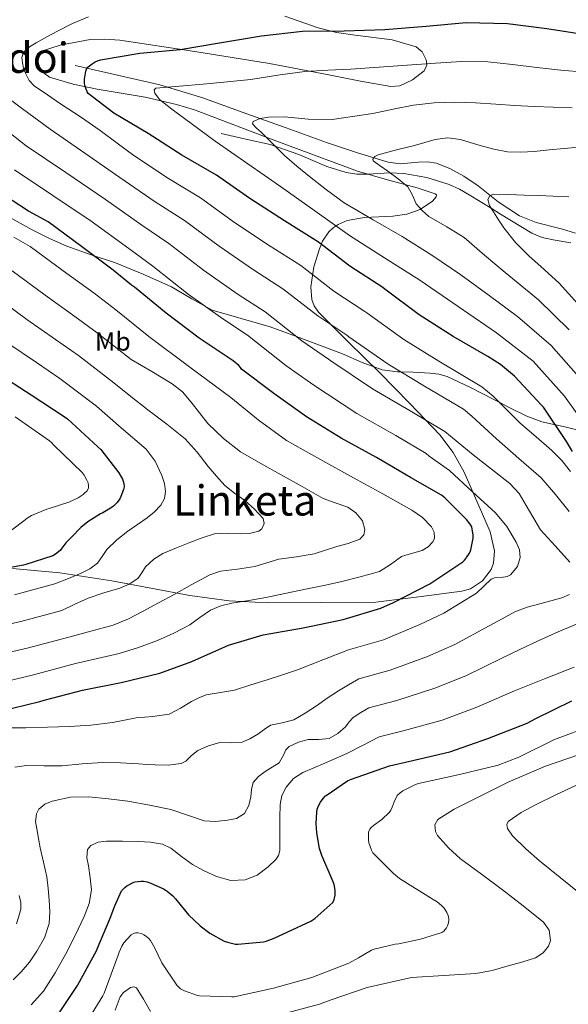
# Model space of a CAD drawing. Extents: x 627635 to 634528, y 748332 to 753089.
# Drawn here: x 629840 to 630049, y 749907 to 750282 of the extents above; entities that cross this region are included whole.
import ezdxf
from ezdxf.enums import TextEntityAlignment as Align

# ---------------------------------------------------------------- set-up
doc = ezdxf.new("R2010")
doc.units = 0
doc.header["$MEASUREMENT"] = 0
doc.linetypes.add('DGN Style 3', pattern=[110.854926, 79.18209, -31.672836])
for name, color, linetype in [('Nivel 11', 7, 'Continuous'), ('Nivel 21', 7, 'Continuous'), ('Nivel 35', 7, 'Continuous'), ('Nivel 37', 7, 'Continuous'), ('Nivel 4', 7, 'Continuous'), ('Nivel 45', 7, 'Continuous'), ('Nivel 5', 7, 'Continuous'), ('Nivel 57', 7, 'Continuous')]:
    doc.layers.add(name, color=color, linetype=linetype)
doc.styles.add('Style-arialn', font='arialn.shx', dxfattribs={"bigfont": 'arialnbig.shx'})
doc.styles.add('Style-times', font='times.shx', dxfattribs={"bigfont": 'timesbig.shx'})

msp = doc.modelspace()

# ---------------------------------------------------------------- linework, layer by layer
at = {"layer": 'Nivel 11', "color": 142, "linetype": 'DGN Style 3', "lineweight": 13}
msp.add_polyline3d([(629860.948, 750264.289, 824.636), (629877.012, 750260.577, 821.916), (629893.076, 750256.865, 819.196), (629909.527, 750251.892, 816.683), (629925.78, 750245.985, 814.588), (629941.173, 750240.496, 813.151), (629956.564, 750234.977, 811.708), (629968.283, 750231.044, 810.068), (629980.052, 750227.425, 808.38), (629984.545, 750226.891, 807.839), (629991.535, 750227.527, 807.112), (629995.019, 750227.645, 806.779), (629998.42, 750227.105, 806.46), (630003.78, 750224.97, 806.338), (630008.852, 750222.177, 806.204), (630014.285, 750218.449, 805.276), (630021.929, 750212.367, 803.296), (630030.036, 750207.009, 801.66), (630036.345, 750204.537, 801.049), (630046.338, 750201.982, 800.337), (630051.246, 750200.519, 799.916)], dxfattribs=at)
at = {"layer": 'Nivel 21', "color": 7, "linetype": 'DGN Style 3', "lineweight": 0}
for points in [[(630049.52, 750196.747, 800), (630042.835, 750197.893, 801.005), (630038.601, 750198.868, 801.735), (630034.644, 750200.481, 802.453), (630022.766, 750207.736, 804.564), (630019.2, 750209.941, 805), (630010.9, 750215.073, 805.854), (630007.129, 750217.147, 806.23), (630003.22, 750219.041, 806.78), (629994.691, 750221.672, 807.952), (629985.94, 750223.137, 809.148), (629980.477, 750223.407, 809.917), (629972.208, 750222.953, 811.124), (629968.101, 750222.965, 811.718), (629964.052, 750223.521, 812.284), (629956.727, 750225.834, 813.258), (629946.055, 750230.393, 814.541), (629935.124, 750234.145, 815.612), (629925.78, 750236.257, 816.412), (629916.436, 750238.369, 817.212)], [(629835.444, 750206.849, 852.956), (629844.564, 750201.761, 852.924), (629851.074, 750198.424, 852.305), (629857.748, 750195.489, 851.324), (629866.97, 750192.268, 850.347), (629876.244, 750189.153, 849.34), (629886.979, 750184.778, 848.012), (629897.556, 750180.065, 846.652), (629905.24, 750175.513, 845.689), (629913.044, 750171.169, 844.732), (629924.034, 750167.964, 842.804), (629935.06, 750164.897, 841.355), (629945.096, 750161.159, 840), (629948.864, 750159.756, 839.499), (629962.644, 750154.529, 837.734), (629970.142, 750151.33, 836.785), (629977.748, 750148.449, 835.839), (629983.604, 750147.731, 835.145), (629984.828, 750147.694, 835), (629989.524, 750147.553, 834.436), (629996.046, 750147.225, 833.638), (629999.281, 750146.855, 833.234), (630002.452, 750145.953, 832.823), (630011.332, 750141.816, 831.582), (630019.924, 750137.377, 830.336), (630022.234, 750136.191, 830), (630026.339, 750134.084, 829.296), (630032.788, 750130.849, 827.85), (630038.445, 750128.754, 826.398), (630043.666, 750127.584, 825), (630047.198, 750126.792, 823.841), (630055.828, 750124.577, 820.508)]]:
    msp.add_polyline3d(points, dxfattribs=at)
at = {"layer": 'Nivel 35', "color": 92, "linetype": 'DGN Style 3', "lineweight": 0}
for points in [[(630015.956, 750068.163, 848.043), (630019.22, 750072.481, 848.124), (630020.134, 750074.989, 848.105), (630020.461, 750079.629, 848.064), (630018.802, 750086.798, 847.98), (630015.956, 750093.601, 847.868), (630008.913, 750109.501, 847.227), (630004.786, 750117.043, 846.467), (629999.636, 750123.809, 845.244), (629988.227, 750135.729, 842.197), (629976.724, 750147.425, 838.972), (629965.071, 750158.9, 835.712), (629953.492, 750170.401, 832.444), (629951.806, 750172.808, 831.836), (629950.934, 750175.252, 831.298), (629950.516, 750180.045, 830.344), (629951.725, 750187.659, 828.884), (629953.876, 750194.529, 827.388), (629955.067, 750197.388, 825.779), (629957.451, 750200.972, 821.802), (629959.043, 750202.477, 820.041), (629960.98, 750203.809, 819.004), (629964.361, 750205.286, 818.217), (629971.013, 750206.447, 816.871), (629981.814, 750206.984, 814.881), (629987.141, 750207.756, 813.879), (629992.148, 750209.505, 812.86), (629996.843, 750212.612, 812.01), (629998.335, 750214.315, 811.59), (629998.425, 750214.987, 811.389), (629997.908, 750215.457, 811.196), (629991.1, 750217.743, 810.416), (629979.696, 750220.709, 810.781), (629968.34, 750224.033, 811.708), (629937.306, 750235.639, 814.018), (629906.26, 750247.329, 817.212), (629899.508, 750249.467, 818.191), (629887.487, 750252.169, 820.424), (629869.239, 750255.296, 824.184), (629860.147, 750257.184, 825.851), (629851.156, 750259.745, 827.132), (629848.735, 750261.563, 827.389), (629847.25, 750263.774, 827.542), (629846.26, 750267.278, 827.703), (629846.591, 750268.666, 827.749), (629847.636, 750269.537, 827.772), (629855.186, 750272, 827.801), (629866.553, 750274.091, 827.75), (629872.236, 750274.283, 827.68), (629877.908, 750273.825, 827.58), (629906.39, 750269.605, 826.831), (629934.868, 750265.057, 825.66), (629958, 750260.59, 823.357), (629969.501, 750258.287, 822.011), (629981.012, 750256.289, 821.116), (629984.401, 750256.493, 820.991), (629989.267, 750258.824, 820.892), (629993.684, 750262.241, 820.86), (629994.703, 750264.388, 820.859), (629994.486, 750266.44, 820.869), (629993.006, 750269.447, 820.909), (629990.676, 750271.393, 820.988), (629981.51, 750274.031, 821.551), (629967.395, 750275.845, 822.953), (629960.352, 750276.846, 823.787), (629953.428, 750278.561, 824.636), (629940.668, 750283.045, 826.593)], [(629837.092, 750072.952, 874.295), (629854.996, 750071.201, 866.428), (629874.822, 750068.254, 864.234), (629904.576, 750062.626, 862.068), (629919.442, 750060.567, 860.611), (629934.292, 750059.809, 858.364), (629954.804, 750059.937, 854.524), (629975.316, 750060.065, 850.684), (629991.668, 750062.145, 849.404), (630008.02, 750064.225, 848.124), (630011.408, 750065.166, 847.977), (630015.956, 750068.163, 848.043)]]:
    msp.add_polyline3d(points, dxfattribs=at)
at = {"layer": 'Nivel 4', "color": 30, "linetype": 'Continuous', "lineweight": 30, "flags": 128}
for points, elevation in [([(630050.22, 750117.465), (630047.932, 750121.249), (630039.188, 750134.233), (630038.428, 750135.009), (630028.06, 750146.057), (630022.724, 750150.497), (630017.972, 750153.537), (630004.7, 750161.209), (629991.852, 750169.353), (629978.788, 750179.209), (629978.02, 750179.793), (629965.396, 750187.905), (629953.468, 750197.009), (629940.54, 750205.153), (629927.42, 750213.649), (629914.7, 750222.561), (629901.444, 750230.089), (629888.612, 750238.377), (629875.58, 750246.113), (629865.828, 750253.649), (629865.484, 750254.257), (629864.516, 750256.633), (629864.42, 750257.633), (629864.444, 750259.097), (629864.892, 750262.105), (629865.236, 750262.873), (629865.764, 750263.601), (629865.892, 750263.745), (629867.316, 750264.929), (629868.436, 750265.617), (629869.356, 750266.033), (629870.532, 750266.353), (629885.516, 750268.953), (629900.9, 750270.313), (629916.556, 750273.057), (629931.828, 750275.545), (629947.46, 750277.329), (629963.204, 750277.433), (629978.74, 750277.913), (629994.484, 750279.161), (630009.66, 750280.625), (630025.428, 750280.193), (630040.404, 750278.273), (630055.812, 750275.913)], 825), ([(629962.108, 750122.513), (629948.884, 750130.657), (629936.5, 750139.505), (629924.212, 750148.721), (629923.764, 750149.425), (629923.132, 750150.121), (629920.956, 750151.961), (629908.14, 750160.577), (629895.516, 750170.049), (629883.436, 750179.945), (629882.284, 750180.673), (629875.372, 750186.417), (629863.252, 750195.433), (629850.652, 750204.721), (629843.1, 750208.881), (629830.14, 750217.153)], 850), ([(629830.724, 750147.593), (629844.14, 750139.009), (629856.732, 750130.689), (629858.02, 750129.793), (629869.46, 750119.177), (629870.596, 750118.161), (629877.5, 750109.257), (629878.9, 750106.841), (629879.212, 750106.097), (629879.452, 750105.193), (629879.532, 750104.033), (629879.324, 750103.001), (629878.212, 750100.273), (629877.844, 750099.361), (629876.868, 750098.057), (629875.548, 750096.801), (629874.932, 750096.273), (629871.476, 750094.105), (629870.588, 750093.697), (629865.764, 750090.625), (629863.1, 750088.521), (629859.468, 750084.801), (629857.372, 750082.673), (629855.852, 750080.689), (629855.164, 750079.793), (629853.404, 750078.329), (629852.348, 750077.681), (629842.116, 750074.433), (629841.276, 750074.137), (629826.388, 750071.497)], 875), ([(629831.684, 750018.481), (629847.5, 750022.249), (629849.092, 750022.849), (629863.692, 750026.641), (629878.428, 750029.505), (629893.172, 750033.033), (629905.332, 750037.577), (629919.252, 750043.777), (629932.444, 750047.705), (629947.644, 750050.321), (629962.844, 750053.449), (629977.26, 750057.849), (629982.004, 750059.977), (629995.876, 750067.009), (630008.444, 750075.489), (630009.076, 750076.097), (630009.7, 750076.865), (630009.852, 750077.041), (630011.004, 750078.785), (630011.348, 750079.633), (630011.452, 750080.001), (630012.356, 750084.489), (630012.356, 750085.537), (630011.868, 750088.697), (630011.276, 750089.713), (630009.884, 750091.489), (630001.596, 750099.737), (630000.268, 750100.737), (629988.524, 750107.505), (629975.516, 750115.097), (629962.108, 750122.513)], 850), ([(629853.092, 749901.369), (629861.828, 749914.305), (629869.116, 749927.697), (629869.372, 749928.481), (629874.172, 749939.857), (629875.932, 749944.545), (629878.556, 749950.241), (629879.748, 749951.521), (629880.588, 749952.177), (629883.188, 749953.585), (629883.764, 749953.745), (629885.98, 749954.017), (629886.94, 749953.961), (629888.284, 749953.697), (629889.732, 749953.249), (629894.468, 749951.073), (629895.476, 749950.433), (629895.9, 749950.161), (629898.036, 749948.385), (629899.108, 749947.217), (629904.076, 749941.153), (629908.516, 749936.961), (629912.108, 749934.177), (629917.628, 749931.105), (629918.884, 749930.705), (629921.94, 749930.025), (629922.828, 749930.001), (629932.5, 749930.929), (629933.596, 749931.169), (629936.564, 749932.225), (629941.764, 749934.753), (629950.588, 749938.729), (629952.124, 749939.793), (629958.956, 749945.913), (629959.468, 749947.049), (629959.876, 749948.593), (629959.892, 749948.809), (629959.796, 749950.521), (629959.396, 749952.705), (629959.044, 749953.769), (629958.676, 749954.561), (629954.716, 749963.729), (629953.924, 749966.433), (629952.804, 749972.369), (629952.604, 749975.849), (629952.836, 749980.201), (629953.036, 749981.305), (629953.5, 749982.609), (629954.252, 749984.033), (629955.292, 749985.449), (629956.212, 749986.377), (629956.412, 749986.553), (629964.524, 749992.089), (629965.724, 749992.625), (629980.524, 749997.873), (629988.268, 749999.553), (630003.468, 750003.129), (630017.964, 750008.225), (630032.948, 750014.065), (630036.148, 750015.825), (630049.884, 750022.561)], 825)]:
    msp.add_lwpolyline(points, dxfattribs=dict(at, elevation=elevation))
at = {"layer": 'Nivel 5', "color": 30, "linetype": 'Continuous', "lineweight": 0, "flags": 128}
for points, elevation in [([(630049.384, 750109.804), (630046.073, 750113.984), (630042.348, 750117.761), (630036.293, 750122.984), (630030.238, 750128.206), (630019.962, 750138.458), (630015.672, 750142.022), (629999.241, 750151.766), (629985.911, 750159.981), (629971.933, 750170.123), (629971.127, 750170.728), (629959.319, 750178.448), (629946.718, 750188.166), (629934.667, 750195.83), (629921.533, 750204.558), (629908.626, 750213.891), (629896.402, 750221.211), (629883.218, 750230.026), (629876.831, 750234.758), (629870.444, 750239.489), (629862.951, 750244.66), (629855.34, 750249.665), (629850.314, 750253.053), (629845.292, 750256.449), (629843.349, 750258.598), (629841.964, 750261.313), (629841.241, 750263.285), (629840.812, 750265.281), (629840.608, 750267.298), (629841.26, 750269.249), (629843.527, 750271.342), (629846.06, 750272.833), (629850.07, 750275.115), (629854.124, 750277.313), (629859.909, 750280.248), (629865.9, 750282.817)], 830), ([(629892.98, 750251.297), (629891.268, 750253.721), (629890.993, 750254.972), (629891.572, 750255.585), (629900.592, 750256.419), (629909.62, 750257.185), (629918.677, 750258.07), (629927.732, 750258.977), (629938.029, 750260.518), (629948.34, 750261.921), (629957.043, 750262.427), (629965.748, 750262.881), (629981.876, 750263.997), (629998.004, 750265.121), (630007.992, 750265.767), (630017.972, 750265.697), (630027.289, 750264.678), (630036.596, 750263.521), (630045.673, 750262.499), (630054.772, 750261.665)], 820), ([(630008.62, 750133.547), (629993.783, 750142.323), (629979.97, 750150.608), (629965.078, 750161.037), (629964.233, 750161.662), (629953.242, 750168.991), (629939.969, 750179.322), (629928.794, 750186.507), (629915.646, 750195.468), (629902.552, 750205.222), (629891.36, 750212.333), (629877.824, 750221.674), (629864.598, 750230.87), (629851.372, 750240.065), (629840.817, 750247.724), (629830.38, 750255.553)], 835), ([(630057.978, 750123.273), (630047.086, 750138.419), (630035.194, 750151.731), (630021.227, 750162.543), (630006.64, 750172.552), (629992.052, 750182.561), (629978.637, 750191.063), (629965.236, 750199.585), (629952.102, 750208.91), (629938.996, 750218.273), (629926.591, 750226.817), (629914.228, 750235.425), (629908.355, 750239.722), (629902.516, 750244.065), (629897.732, 750247.66), (629892.98, 750251.297)], 820), ([(630053.469, 750144.852), (630042.04, 750157.71), (630029.195, 750168.826), (630018.4, 750176.718), (630007.604, 750184.609), (629996.623, 750192.086), (629985.396, 750199.201), (629974.268, 750205.505), (629963.252, 750212.001), (629956.596, 750216.897), (629950.132, 750222.049), (629945.285, 750225.926), (629940.596, 750229.985), (629936.114, 750234.404), (629931.7, 750238.881), (629929.936, 750240.461), (629928.436, 750242.017), (629928.633, 750243.006), (629931.319, 750244.039), (629934.452, 750244.577), (629940.509, 750244.728), (629949.604, 750243.818), (629958.644, 750243.745), (629966.396, 750244.807), (629974.132, 750246.049), (629981.891, 750247.616), (629989.684, 750249.121), (629997.548, 750250.067), (630005.428, 750250.273), (630013.205, 750249.986), (630020.98, 750249.569), (630028.274, 750249.048), (630035.572, 750248.609), (630042.804, 750248.348), (630050.036, 750248.097)], 815), ([(630049.196, 750075.265), (630043.541, 750081.494), (630037.996, 750087.617), (630032.582, 750096.872), (630029.847, 750101.458), (630026.284, 750105.281), (630019.311, 750110.716), (630012.338, 750116.151), (630003.767, 750123.259), (630001.569, 750125.073), (629988.324, 750132.88), (629974.03, 750141.236), (629958.224, 750151.951), (629957.34, 750152.597), (629947.166, 750159.535), (629933.219, 750170.479), (629922.92, 750177.183), (629909.76, 750186.377), (629896.477, 750196.552), (629886.319, 750203.455), (629872.43, 750213.323), (629857.357, 750223.494), (629842.284, 750233.665), (629828.406, 750244.496)], 840), ([(630048.887, 750163.69), (630037.164, 750175.108), (630030.832, 750180.306), (630024.5, 750185.505), (630016.71, 750192.147), (630008.948, 750198.817), (630002.291, 750202.901), (629995.444, 750206.817), (629992.911, 750209.055), (629990.708, 750211.617), (629989.22, 750214.953), (629987.508, 750218.081), (629983.756, 750221.188), (629979.892, 750224.097), (629977.02, 750226.052), (629974.324, 750228.001), (629974.193, 750228.56), (629974.994, 750229.586), (629976.18, 750230.305), (629983.137, 750232.146), (629990.068, 750233.761), (629993.965, 750234.933), (629997.876, 750236.065), (630002.674, 750236.679), (630007.476, 750236.129), (630011.254, 750234.998), (630015.028, 750233.825), (630020.176, 750232.421), (630025.396, 750231.393), (630030.483, 750231.225), (630035.572, 750231.585), (630041.267, 750232.136), (630046.964, 750232.673), (630055.476, 750233.376)], 810), ([(629836.588, 750012.334), (629842.092, 750012.353), (629850.38, 750012.556), (629858.668, 750012.801), (629866.875, 750013.362), (629875.052, 750014.337), (629879.607, 750015.188), (629884.14, 750016.129), (629890.44, 750016.596), (629896.684, 750017.473), (629901.025, 750019.734), (629905.196, 750022.337), (629907.904, 750023.679), (629910.7, 750024.833), (629916.139, 750025.756), (629921.58, 750026.625), (629927.792, 750028.594), (629933.996, 750030.593), (629939.788, 750032.393), (629945.516, 750034.369), (629955.192, 750038.196), (629964.869, 750042.023), (629978.232, 750045.815), (629992.079, 750051.539), (630001.214, 750055.873), (630013.673, 750063.52), (630016.426, 750066.16), (630019.18, 750068.801), (630020.811, 750069.539), (630023.792, 750069.591), (630025.276, 750069.798), (630026.604, 750070.529), (630029.177, 750073.65), (630030.252, 750077.121), (630029.949, 750080.068), (630028.78, 750082.945), (630025.171, 750088.867), (630020.844, 750094.017), (630012.116, 750102.07), (630003.388, 750110.124), (629995.67, 750115.66), (629994.517, 750116.598), (629982.866, 750123.437), (629968.089, 750131.863), (629951.369, 750142.865), (629950.446, 750143.531), (629941.089, 750150.078), (629926.47, 750161.635), (629917.047, 750167.86), (629903.873, 750177.287), (629890.403, 750187.883), (629881.277, 750194.577), (629867.036, 750204.971), (629852.42, 750214.742), (629837.804, 750224.513)], 845), ([(630055.733, 750169.669), (630045.132, 750181.391), (630039.36, 750186.648), (630033.588, 750191.905), (630028.453, 750196.895), (630023.988, 750202.465), (630022.024, 750205.498), (630020.084, 750208.545), (630019.314, 750209.76), (630018.548, 750210.977), (630017.908, 750213.281), (630018.674, 750214.655), (630020.02, 750215.329), (630025.908, 750215.149), (630031.796, 750214.945), (630037.3, 750214.753), (630042.804, 750214.561), (630048.789, 750214.282)], 805), ([(629828.534, 750028.569), (629845.077, 750032.418), (629861.07, 750036.737), (629869.357, 750038.677), (629877.644, 750040.617), (629884.978, 750042.823), (629892.172, 750045.545), (629898.445, 750048.297), (629904.524, 750051.433), (629908.392, 750054.283), (629912.332, 750057.065), (629916.348, 750058.695), (629920.524, 750059.753), (629926.997, 750060.776), (629933.452, 750061.865), (629941.294, 750063.486), (629949.132, 750065.129), (629955.502, 750066.497), (629961.868, 750067.881), (629969.299, 750069.673), (629976.652, 750071.785), (629980.935, 750074.465), (629985.036, 750077.481), (629988.919, 750078.599), (629992.908, 750079.721), (629995.182, 750081.131), (629997.004, 750083.049), (629997.602, 750084.407), (629997.578, 750086.763), (629996.556, 750088.809), (629993.046, 750092.306), (629989.068, 750095.145), (629977.962, 750101.288), (629966.86, 750107.433), (629954.049, 750114.453), (629941.324, 750121.641), (629930.494, 750129.468), (629920.076, 750137.897), (629904.476, 750149.548), (629888.876, 750161.2), (629876.324, 750171.264), (629868.059, 750177.618), (629856.35, 750186.154), (629843.795, 750195.419), (629837.592, 750198.882)], 855), ([(629825.384, 750038.658), (629842.655, 750042.587), (629858.448, 750046.833), (629866.894, 750049.101), (629875.34, 750051.369), (629881.165, 750053.696), (629886.732, 750056.681), (629892.657, 750059.842), (629898.572, 750063.017), (629905.296, 750066.763), (629912.076, 750070.441), (629916.165, 750071.851), (629922.711, 750072.677), (629929.228, 750073.641), (629933.828, 750075.042), (629938.444, 750076.393), (629945.162, 750077.295), (629951.82, 750078.441), (629956.142, 750079.845), (629960.46, 750081.257), (629964.843, 750082.412), (629969.228, 750084.073), (629970.701, 750085.743), (629971.148, 750087.785), (629970.23, 750090.986), (629967.756, 750094.121), (629964.647, 750096.284), (629959.892, 750097.882), (629955.276, 750099.561), (629947.274, 750104.036), (629939.276, 750108.521), (629931.521, 750112.882), (629923.788, 750117.289), (629917.312, 750122.301), (629911.436, 750128.105), (629904.979, 750136.132), (629901.714, 750140.061), (629897.804, 750143.209), (629890.02, 750147.78), (629882.237, 750152.351), (629869.213, 750162.583), (629860.747, 750168.818), (629849.447, 750176.875), (629836.938, 750186.117)], 860), ([(629929.187, 750095.451), (629925.452, 750098.793), (629921.52, 750101.533), (629917.836, 750104.489), (629914.624, 750108.068), (629911.5, 750111.721), (629907.329, 750117.138), (629902.796, 750122.217), (629895.757, 750127.813), (629888.588, 750133.225), (629882.092, 750138.364), (629875.597, 750143.502), (629862.101, 750153.901), (629853.434, 750160.019), (629842.545, 750167.597), (629830.081, 750176.814)], 865), ([(629853.203, 750067.024), (629858.288, 750069.116), (629863.372, 750071.209), (629866.523, 750072.838), (629869.388, 750074.985), (629871.189, 750077.522), (629872.908, 750080.105), (629876.787, 750083.757), (629880.908, 750087.145), (629884.576, 750089.652), (629888.268, 750092.137), (629891.015, 750094.299), (629893.516, 750097.001), (629894.877, 750099.546), (629895.308, 750102.185), (629894.908, 750105.261), (629893.836, 750108.329), (629891.331, 750113.728), (629887.884, 750118.249), (629878.421, 750126.451), (629868.958, 750134.653), (629854.99, 750145.22), (629846.122, 750151.219), (629835.642, 750158.318)], 870), ([(630048.876, 750094.529), (630043.661, 750101.068), (630038.252, 750107.393), (630029.77, 750114.786), (630021.288, 750122.179), (630011.865, 750130.859), (630008.62, 750133.547)], 835), ([(629838.004, 750130.545), (629851.068, 750121.409), (629851.948, 750120.753), (629852.58, 750119.937), (629863.508, 750109.425), (629864.34, 750108.449), (629865.388, 750106.561), (629865.82, 750105.449), (629866.004, 750104.369), (629865.964, 750103.569), (629865.396, 750102.449), (629864.492, 750101.521), (629863.972, 750101.105), (629862.06, 750099.833), (629858.516, 750098.193), (629850.94, 750095.777), (629850.044, 750095.521), (629844.22, 750093.049), (629842.956, 750092.321), (629835.468, 750086.553)], 880), ([(629822.234, 750048.746), (629840.232, 750052.755), (629855.825, 750056.928), (629860.814, 750059.3), (629865.804, 750061.673), (629871.755, 750063.695), (629877.836, 750065.449), (629881.393, 750066.999), (629884.684, 750069.097), (629886.244, 750071.29), (629887.692, 750073.577), (629890.786, 750076.4), (629894.284, 750078.633), (629899.408, 750080.79), (629904.588, 750082.793), (629909.18, 750084.549), (629913.868, 750086.057), (629918.77, 750086.321), (629923.724, 750086.057), (629927.29, 750086.212), (629930.828, 750087.081), (629931.917, 750087.97), (629932.795, 750090.015), (629932.428, 750091.881), (629929.187, 750095.451)], 865), ([(629837.81, 750062.924), (629853.203, 750067.024)], 870), ([(629915.884, 750006.721), (629920.039, 750006.588), (629924.14, 750006.721), (629927.353, 750008.162), (629930.412, 750009.921), (629932.802, 750011.618), (629935.212, 750013.249), (629939.669, 750014.249), (629944.108, 750015.297), (629948.444, 750017.871), (629952.684, 750020.609), (629956.84, 750023.549), (629961.068, 750026.369), (629964.926, 750028.677), (629968.783, 750030.985), (629980.741, 750034.249), (629994.926, 750039.436), (630005.401, 750043.961), (630018.492, 750051.156), (630023.348, 750053.77), (630028.204, 750056.385), (630032.877, 750058.151), (630037.74, 750059.457), (630041.926, 750060.612), (630046.124, 750061.761), (630049.065, 750063.033)], 840), ([(629837.227, 749916.411), (629840.364, 749919.425), (629843.488, 749923.209), (629846.252, 749927.297), (629849.21, 749932.428), (629850.988, 749937.921), (629851.228, 749942.337), (629850.988, 749946.753), (629850.664, 749951.211), (629850.092, 749955.649), (629848.868, 749961.164), (629847.596, 749966.657), (629846.898, 749970.237), (629846.252, 749973.825), (629845.833, 749976.701), (629846.124, 749979.585), (629847.037, 749981.304), (629849.287, 749983.236), (629852.076, 749984.449), (629859.084, 749985.889), (629866.092, 749985.985), (629873.516, 749985.333), (629880.94, 749984.385), (629889.139, 749982.935), (629897.26, 749981.249), (629903.614, 749979.088), (629909.932, 749976.897), (629914.347, 749976.602), (629918.828, 749977.153), (629922.282, 749977.815), (629925.356, 749979.713), (629926.981, 749982.791), (629927.724, 749986.049), (629927.977, 749988.847), (629928.62, 749991.553), (629930.682, 749993.832), (629933.164, 749995.649), (629935.841, 749997.315), (629938.476, 749998.977), (629940.306, 750002.132), (629941.075, 750003.878), (629942.316, 750005.249), (629945.836, 750006.897), (629949.548, 750007.809), (629953.577, 750007.816), (629957.548, 750008.193), (629960.869, 750010.141), (629963.756, 750012.737), (629965.123, 750014.608), (629966.636, 750016.257), (629969.666, 750018.102), (629972.696, 750019.948), (629983.25, 750022.684), (629997.774, 750027.334), (630009.589, 750032.049), (630023.31, 750038.793), (630030.173, 750042.117), (630037.036, 750045.441), (630044.754, 750048.857), (630052.524, 750052.161)], 835), ([(629910.015, 749957.89), (629914.668, 749955.713), (629920.094, 749954.259), (629925.612, 749954.433), (629930.142, 749956.214), (629934.316, 749959.361), (629937.281, 749962.217), (629938.308, 749963.792), (629938.732, 749965.569), (629938.747, 749969.345), (629938.732, 749973.121), (629938.779, 749978.113), (629938.86, 749983.105), (629939.507, 749986.491), (629941.164, 749989.697), (629944.007, 749992.989), (629947.5, 749995.329), (629955.964, 749998.877), (629964.332, 750002.497), (629970.471, 750005.704), (629976.61, 750008.91), (629985.759, 750011.118), (630000.621, 750015.231), (630013.776, 750020.137), (630028.129, 750026.429), (630039.494, 750030.879), (630050.86, 750035.329)], 830), ([(629884.796, 749934.257), (629886.116, 749934.041), (629887.076, 749933.601), (629887.644, 749933.225), (629888.908, 749932.145), (629889.5, 749931.393), (629891.084, 749928.705), (629893.924, 749922.913), (629899.532, 749914.385), (629900.532, 749913.377), (629901.02, 749913.017), (629902.468, 749912.241), (629907.396, 749910.425), (629908.204, 749910.297), (629920.46, 749909.913), (629921.364, 749910.001), (629936.42, 749913.321), (629950.964, 749917.369), (629965.052, 749922.809), (629968.74, 749924.849), (629973.612, 749927.753), (629974.636, 749928.073), (629982.732, 749929.953), (629984.036, 749930.121), (629992.268, 749931.953), (630000.452, 749934.417), (630001.204, 749934.905), (630002.252, 749936.201), (630002.644, 749936.977), (630002.988, 749938.081), (630003.084, 749939.273), (630003.068, 749939.753), (630002.836, 749940.865), (630002.38, 749941.993), (630001.364, 749943.633), (630000.356, 749944.721), (629998.604, 749946.121), (629997.084, 749946.993), (629984.308, 749955.017), (629982.084, 749956.833), (629974.196, 749964.745), (629973.7, 749965.729), (629972.708, 749968.561), (629972.548, 749969.657), (629972.524, 749972.545), (629973.052, 749973.753), (629973.588, 749974.401), (629974.38, 749975.113), (629977.628, 749977.417), (629980.564, 749980.265), (629981.004, 749980.977), (629981.572, 749982.065), (629982.284, 749984.097), (629983.428, 749986.561), (629984.556, 749987.593), (629985.556, 749988.289), (629990.46, 749990.769), (629991.524, 749991.097), (630007.116, 749994.529), (630021.812, 749998.145), (630029.756, 750001.193), (630043.26, 750007.913), (630057.644, 750013.177)], 820), ([(629837.868, 749997.377), (629842.359, 749997.948), (629849.111, 749997.882), (629855.852, 749997.889), (629863.593, 749998.638), (629871.34, 749999.105), (629878.188, 749998.932), (629885.036, 749998.593), (629888.204, 749998.407), (629891.372, 749998.209), (629896.3, 749998.131), (629901.228, 749998.721), (629903.007, 749999.576), (629905.196, 750001.76), (629907.564, 750003.713), (629911.648, 750005.476), (629915.884, 750006.721)], 840), ([(629998.906, 749977.469), (630005.16, 749981.392), (630011.706, 749984.701), (630025.671, 749991.591), (630039.93, 749997.693), (630057.268, 750003.708)], 815), ([(630053.37, 749949.053), (630045.488, 749955.374), (630037.626, 749961.725), (630032.401, 749966.322), (630027.386, 749971.197), (630025.468, 749974.011), (630025.131, 749975.528), (630025.658, 749976.701), (630030.603, 749980.112), (630036.026, 749982.973), (630043.809, 749986.862), (630051.706, 749990.461)], 810), ([(629937.813, 749902.891), (629953.885, 749907.19), (629957.949, 749908.663), (629972.044, 749913.458), (629988.953, 749917.264), (630001.162, 749918.054), (630013.37, 749918.845), (630019.555, 749919.998), (630025.658, 749921.725), (630030.898, 749923.158), (630036.09, 749924.861), (630038.957, 749926.645), (630041.082, 749929.213), (630041.796, 749931.457), (630041.264, 749935.316), (630039.162, 749938.429), (630031.373, 749944.625), (630023.482, 749950.653), (630015.514, 749956.566), (630007.546, 749962.493), (630002.918, 749966.684), (629998.842, 749971.389), (629998.083, 749972.826), (629997.816, 749975.425), (629998.906, 749977.469)], 815), ([(629844.193, 749906.902), (629848.876, 749912.129), (629853.327, 749919.116), (629857.324, 749926.337), (629860.926, 749933.345), (629864.3, 749940.545), (629866.259, 749945.532), (629867.116, 749950.657), (629866.627, 749955.229), (629865.9, 749959.809), (629865.338, 749962.884), (629865.58, 749965.953), (629866.8, 749967.535), (629869.654, 749968.774), (629872.812, 749969.153), (629878.894, 749969.243), (629884.972, 749969.025), (629889.567, 749968.841), (629894.124, 749968.065), (629897.245, 749966.571), (629901.348, 749963.396), (629905.516, 749960.321), (629910.015, 749957.89)], 830), ([(629838.572, 749937.793), (629840.228, 749943.147), (629840.265, 749945.903), (629839.596, 749948.481)], 840), ([(629867.388, 749903.729), (629871.46, 749910.313), (629871.94, 749911.377), (629877.22, 749925.825), (629877.572, 749926.913), (629878.7, 749929.273), (629879.468, 749930.465), (629882.036, 749933.473), (629882.172, 749933.577), (629883.068, 749934.081), (629883.908, 749934.257), (629884.796, 749934.257)], 820), ([(629876.117, 749904.939), (629878.074, 749909.949), (629879.223, 749911.614), (629881.917, 749913.513), (629883.226, 749913.781), (629884.218, 749913.341), (629886.885, 749909.065), (629889.53, 749904.381)], 815)]:
    msp.add_lwpolyline(points, dxfattribs=dict(at, elevation=elevation))
at = {"layer": 'Nivel 57', "color": 92, "linetype": 'DGN Style 3', "lineweight": 0}
msp.add_polyline3d([(629940.668, 750283.045, 826.593), (629953.428, 750278.561, 824.636), (629960.352, 750276.846, 823.787), (629967.395, 750275.845, 822.953), (629981.51, 750274.031, 821.551), (629990.676, 750271.393, 820.988), (629993.006, 750269.447, 820.909), (629994.486, 750266.44, 820.869), (629994.703, 750264.388, 820.859), (629993.684, 750262.241, 820.86), (629989.267, 750258.824, 820.892), (629984.401, 750256.493, 820.991), (629981.012, 750256.289, 821.116), (629969.501, 750258.287, 822.011), (629958, 750260.59, 823.357), (629934.868, 750265.057, 825.66), (629906.39, 750269.605, 826.831), (629877.908, 750273.825, 827.58), (629872.236, 750274.283, 827.68), (629866.553, 750274.091, 827.75), (629855.186, 750272, 827.801), (629847.636, 750269.537, 827.772), (629846.591, 750268.666, 827.749), (629846.26, 750267.278, 827.703), (629847.25, 750263.774, 827.542), (629848.735, 750261.563, 827.389), (629851.156, 750259.745, 827.132), (629860.147, 750257.184, 825.851), (629869.239, 750255.296, 824.184), (629887.487, 750252.169, 820.424), (629899.508, 750249.467, 818.191), (629906.26, 750247.329, 817.212), (629937.306, 750235.639, 814.018), (629968.34, 750224.033, 811.708), (629979.696, 750220.709, 810.781), (629991.1, 750217.743, 810.416), (629997.908, 750215.457, 811.196), (629998.425, 750214.987, 811.389), (629998.335, 750214.315, 811.59), (629996.843, 750212.612, 812.01), (629992.148, 750209.505, 812.86), (629987.141, 750207.756, 813.879), (629981.814, 750206.984, 814.881), (629971.013, 750206.447, 816.871), (629964.361, 750205.286, 818.217), (629960.98, 750203.809, 819.004), (629959.043, 750202.477, 820.041), (629957.451, 750200.972, 821.802), (629955.067, 750197.388, 825.779), (629953.876, 750194.529, 827.388), (629951.725, 750187.659, 828.884), (629950.516, 750180.045, 830.344), (629950.934, 750175.252, 831.298), (629951.806, 750172.808, 831.836), (629953.492, 750170.401, 832.444), (629965.071, 750158.9, 835.712), (629976.724, 750147.425, 838.972), (629988.227, 750135.729, 842.197), (629999.636, 750123.809, 845.244), (630004.786, 750117.043, 846.467), (630008.913, 750109.501, 847.227), (630015.956, 750093.601, 847.868), (630018.802, 750086.798, 847.98), (630020.461, 750079.629, 848.064), (630020.134, 750074.989, 848.105), (630019.22, 750072.481, 848.124), (630015.956, 750068.163, 848.043), (630011.408, 750065.166, 847.977), (630008.02, 750064.225, 848.124), (629991.668, 750062.145, 849.404), (629975.316, 750060.065, 850.684), (629954.804, 750059.937, 854.524), (629934.292, 750059.809, 858.364), (629919.442, 750060.567, 860.611), (629904.576, 750062.626, 862.068), (629874.822, 750068.254, 864.234), (629854.996, 750071.201, 866.428), (629837.092, 750072.952, 874.295)], dxfattribs=at)

# ---------------------------------------------------------------- texts
at = {"layer": 'Nivel 37', "color": 92, "linetype": 'Continuous', "lineweight": 0, "style": 'Style-arialn'}
msp.add_text('Mb', height=7, rotation=0.2798, dxfattribs=at).set_placement((629875.222, 750159.264, 859.502), align=Align.MIDDLE_CENTER)
at = {"layer": 'Nivel 45', "color": 7, "linetype": 'Continuous', "lineweight": 0, "style": 'Style-times'}
for s, p in [('Txonbordoi', (629815.98, 750267.201, 835)), ('Linketa', (629925.452, 750098.793, 865))]:
    msp.add_text(s, height=11.5, dxfattribs=at).set_placement(p, align=Align.MIDDLE_CENTER)

doc.saveas('drawing.dxf')
